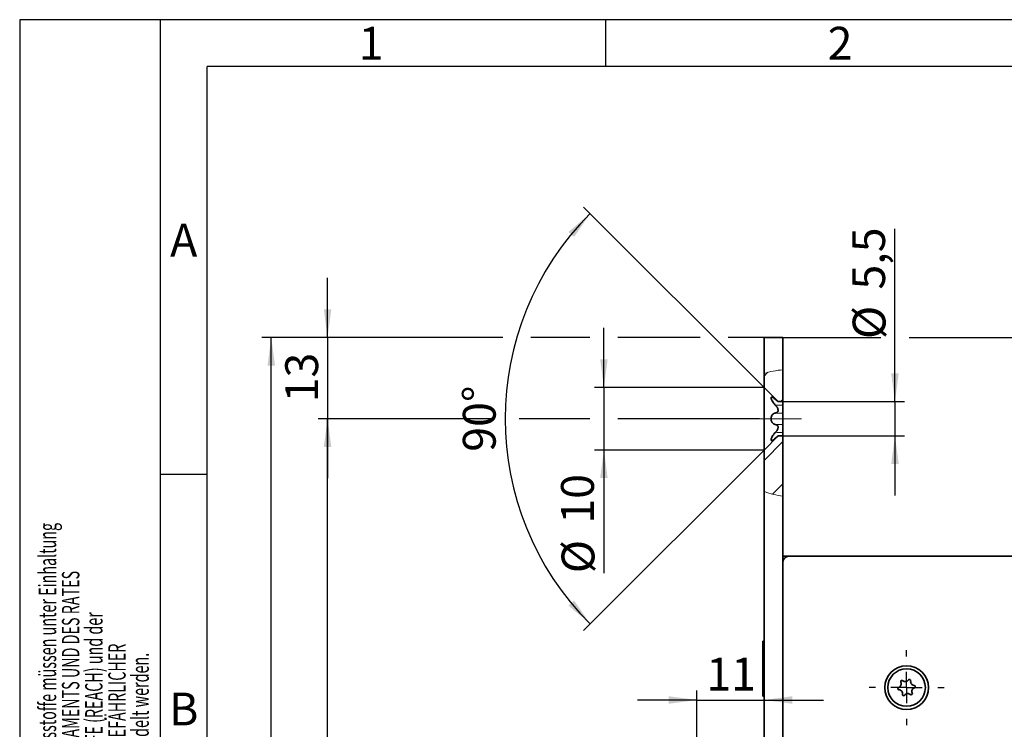
# Model space of a CAD drawing. Units: millimetres. Extents: x 0 to 210, y -47 to 297.
# Drawn here: x 0 to 105, y 221 to 297 of the extents above; entities that cross this region are included whole.
import ezdxf
from ezdxf.enums import TextEntityAlignment as Align

# ---------------------------------------------------------------- set-up
doc = ezdxf.new("R2010")
doc.units = ezdxf.units.MM
doc.linetypes.add('CENTERX2', pattern=[20.32, 12.7, -2.54, 2.54, -2.54])
for name, color, linetype in [('CENTERLINE', 7, 'Continuous'), ('DESCRIPTION', 7, 'Continuous'), ('DEUTSCH', 7, 'Continuous'), ('DIMENSION', 7, 'Continuous'), ('FORMAT', 7, 'Continuous')]:
    doc.layers.add(name, color=color, linetype=linetype)
doc.styles.add('SLDTEXTSTYLE0', font='TXT', dxfattribs={"width": 0.605})
doc.styles.add('SLDTEXTSTYLE1', font='TXT', dxfattribs={"width": 0.493878})
doc.styles.add('SLDTEXTSTYLE2', font='TXT', dxfattribs={"width": 0.75})
doc.dimstyles.new('SLDDIMSTYLE1', dxfattribs={"dimtxt": 3.5, "dimasz": 3, "dimexe": 0, "dimexo": 0.0625, "dimgap": 0.875, "dimtad": 1, "dimlfac": 1.5, "dimrnd": 1e-09, "dimzin": 12, "dimdsep": 46, "dimtxsty": 'SLDTEXTSTYLE2', "dimsah": 1, "dimcen": 0.09, "dimadec": 0, "dimazin": 3, "dimtfac": 1, "dimtofl": 0, "dimtmove": 0, "dimatfit": 3, "dimfxl": 1, "dimfrac": 2, "dimtolj": 1, "dimtzin": 12, "dimarcsym": 0})
doc.dimstyles.new('SLDDIMSTYLE2', dxfattribs={"dimtxt": 3.5, "dimasz": 3, "dimexe": 0, "dimexo": 0.0625, "dimgap": 0.875, "dimtad": 1, "dimlfac": 1.5, "dimrnd": 1e-09, "dimzin": 12, "dimdsep": 46, "dimtxsty": 'SLDTEXTSTYLE2', "dimsah": 1, "dimcen": 0.09, "dimadec": 0, "dimazin": 3, "dimtfac": 1, "dimtmove": 0, "dimatfit": 0, "dimfxl": 1, "dimfrac": 2, "dimtolj": 1, "dimtzin": 12, "dimarcsym": 0})
doc.dimstyles.new('SLDDIMSTYLE3', dxfattribs={"dimtxt": 3.5, "dimasz": 3, "dimexe": 0, "dimexo": 0.0625, "dimgap": 0.875, "dimtad": 1, "dimdec": 0, "dimlfac": 1.5, "dimrnd": 1e-09, "dimzin": 12, "dimdsep": 46, "dimtxsty": 'SLDTEXTSTYLE2', "dimsah": 1, "dimcen": 0.09, "dimadec": 0, "dimazin": 3, "dimtfac": 1, "dimtdec": 0, "dimtmove": 0, "dimatfit": 0, "dimfxl": 1, "dimfrac": 2, "dimtolj": 1, "dimtzin": 12, "dimarcsym": 0})
doc.dimstyles.new('SLDDIMSTYLE4', dxfattribs={"dimtxt": 3.5, "dimasz": 3, "dimexe": 0, "dimexo": 0.0625, "dimgap": 0.875, "dimtad": 1, "dimdec": 4, "dimlfac": 1.5, "dimzin": 12, "dimdsep": 46, "dimtxsty": 'SLDTEXTSTYLE2', "dimsah": 1, "dimcen": 0.09, "dimazin": 3, "dimtfac": 1, "dimtofl": 0, "dimtmove": 0, "dimatfit": 3, "dimfxl": 1, "dimfrac": 2, "dimtolj": 1, "dimtzin": 12, "dimarcsym": 0})

# ---------------------------------------------------------------- blocks, each defined once
blk = doc.blocks.new('Block1')
at = {"layer": 'FORMAT'}
for p, q in [((210, 297), (0, 297)), ((0, 297), (0, 0)), ((15, 0), (15, 297)), ((62.5, 292), (62.5, 297)), ((20, 248.5), (15, 248.5))]:
    blk.add_line(p, q, dxfattribs=at)
at = {"layer": 'FORMAT', "lineweight": 25}
for p in [(20, 5), (205.5, 292)]:
    blk.add_line(p, (20, 292), dxfattribs=at)
at = {"layer": 'DEUTSCH', "color": 7, "style": 'SLDTEXTSTYLE0', "width": 0.605}
for tag, p in [('AUTOATTR4_0', (4.47, 155)), ('AUTOATTR4_1', (6.94, 155)), ('AUTOATTR4_2', (9.41, 155)), ('AUTOATTR4_3', (11.88, 155)), ('AUTOATTR4_4', (14.35, 155)), ('AUTOATTR4_0', (4.47, 5)), ('AUTOATTR4_1', (6.94, 5)), ('AUTOATTR4_2', (9.41, 5)), ('AUTOATTR4_3', (11.88, 5)), ('AUTOATTR4_4', (14.35, 5))]:
    blk.add_attdef(tag, text='', height=1.85, rotation=90, dxfattribs=at).set_placement(p, align=Align.BOTTOM_LEFT)
at = {"layer": 'FORMAT', "char_height": 3.5, "attachment_point": 2, "style": 'SLDTEXTSTYLE1'}
for s, insert in [('1', (37.48, 296.24)), ('2', (87.48, 296.24)), ('A', (17.49, 275.24)), ('B', (17.49, 225.24))]:
    blk.add_mtext(s, dxfattribs=dict(at, insert=insert))
blk = doc.blocks.new('Block5')
at = {"color": 7, "linetype": 'Continuous'}
ref = blk.add_blockref('Block1', (0, 0.02), dxfattribs=at)
ref.add_attrib('AUTOATTR4_0', 'Alle auf dieser Zeichnung dargestellten Inhalte, die dafür benötigten Vormaterialien und Hilfsstoffe müssen unter Einhaltung ', dxfattribs={"layer": 'DEUTSCH', "color": 7, "height": 1.85208, "rotation": 90, "style": 'SLDTEXTSTYLE0', "width": 0.605}).set_placement((4.47, 155.02), align=Align.BOTTOM_LEFT)
ref.add_attrib('AUTOATTR4_1', 'und Beachtung der aktuell gültigen Fassungen der VERORDNUNG DES EUROPÄISCHEN PARLAMENTS UND DES RATES ', dxfattribs={"layer": 'DEUTSCH', "color": 7, "height": 1.85208, "rotation": 90, "style": 'SLDTEXTSTYLE0', "width": 0.605}).set_placement((6.94, 155.02), align=Align.BOTTOM_LEFT)
ref.add_attrib('AUTOATTR4_2', 'ZUR REGISTRIERUNG, BEWERTUNG, ZULASSUNG UND BESCHRÄNKUNG CHEMISCHER STOFFE (REACH) und der ', dxfattribs={"layer": 'DEUTSCH', "color": 7, "height": 1.8521, "rotation": 90, "style": 'SLDTEXTSTYLE0', "width": 0.605}).set_placement((9.41, 155.02), align=Align.BOTTOM_LEFT)
ref.add_attrib('AUTOATTR4_3', 'EUROPÄISCHEN RICHTLINIE ROHS ZUR BESCHRÄNKUNG DER VERWENDUNG BESTIMMTER GEFÄHRLICHER ', dxfattribs={"layer": 'DEUTSCH', "color": 7, "height": 1.8521, "rotation": 90, "style": 'SLDTEXTSTYLE0', "width": 0.605}).set_placement((11.88, 155.02), align=Align.BOTTOM_LEFT)
ref.add_attrib('AUTOATTR4_4', 'STOFFE IN ELEKTRO- UND ELEKTRONIKGERÄTEN beschafft, verarbeitet, hergestellt und veredelt werden.', dxfattribs={"layer": 'DEUTSCH', "color": 7, "height": 1.8521, "rotation": 90, "style": 'SLDTEXTSTYLE0', "width": 0.605}).set_placement((14.35, 155.02), align=Align.BOTTOM_LEFT)
ref.add_attrib('AUTOATTR4_0', 'Dieses Dokument ist urheberrechtlich geschützt. Die Inhalte sind geheimhaltungsbedürftiges Eigentum', dxfattribs={"layer": 'DEUTSCH', "color": 7, "height": 1.8521, "rotation": 90, "style": 'SLDTEXTSTYLE0', "width": 0.605}).set_placement((4.47, 5.04), align=Align.BOTTOM_LEFT)
ref.add_attrib('AUTOATTR4_1', 'der dormakaba Deutschland GmbH. Jegliche Weitergabe, Vervielfältigung oder anderweitige Verwertung', dxfattribs={"layer": 'DEUTSCH', "color": 7, "height": 1.8521, "rotation": 90, "style": 'SLDTEXTSTYLE0', "width": 0.605}).set_placement((6.94, 5.04), align=Align.BOTTOM_LEFT)
ref.add_attrib('AUTOATTR4_2', 'dieses Dokuments sowie die Preisgabe seines Inhalts sind verboten, soweit nicht eine ausdrückliche', dxfattribs={"layer": 'DEUTSCH', "color": 7, "height": 1.8521, "rotation": 90, "style": 'SLDTEXTSTYLE0', "width": 0.605}).set_placement((9.41, 5.04), align=Align.BOTTOM_LEFT)
ref.add_attrib('AUTOATTR4_3', 'Einwilligung vorliegt. Zuwiderhandlungen führen zu Unterlassungs- und Schadensersatzansprüchen', dxfattribs={"layer": 'DEUTSCH', "color": 7, "height": 1.8521, "rotation": 90, "style": 'SLDTEXTSTYLE0', "width": 0.605}).set_placement((11.88, 5.04), align=Align.BOTTOM_LEFT)
ref.add_attrib('AUTOATTR4_4', 'und können ggfls. strafrechtlich verfolgt werden. Alle Rechte bleiben vorbehalten.', dxfattribs={"layer": 'DEUTSCH', "color": 7, "height": 1.8521, "rotation": 90, "style": 'SLDTEXTSTYLE0', "width": 0.605}).set_placement((14.35, 5.04), align=Align.BOTTOM_LEFT)
at = {"layer": 'DESCRIPTION', "color": 7, "style": 'SLDTEXTSTYLE0', "width": 0.605}
blk.add_attdef('AUTOATTR0', text='', height=2.12, dxfattribs=at).set_placement((149.27, 1.01), align=Align.BOTTOM_LEFT)
blk = doc.blocks.new('Block11')
at = {"color": 7, "linetype": 'Continuous'}
blk.add_blockref('Block5', (0, -0.02), dxfattribs=at)
at = {"layer": 'DESCRIPTION', "color": 7, "style": 'SLDTEXTSTYLE0', "width": 0.605}
blk.add_attdef('AUTOATTR0', text='', height=4.23, dxfattribs=at).set_placement((176.72, 15.36), align=Align.BOTTOM_LEFT)
blk = doc.blocks.new('_D_6')
at = {"layer": 'DIMENSION', "color": 7}
for p, q in [((79.38, 263.11), (91.84, 263.11)), ((94.84, 263.11), (165.69, 263.11)), ((164.69, 239.78), (164.69, 263.11)), ((144.05, 239.78), (165.69, 239.78))]:
    blk.add_line(p, q, dxfattribs=at)
for points in [[(164.69, 263.11), (164.29, 260.11), (165.09, 260.11)], [(164.69, 239.78), (165.09, 242.78), (164.29, 242.78)]]:
    blk.add_solid(points, dxfattribs=at)
at = {"layer": 'DIMENSION', "color": 7, "insert": (160.18, 248.86), "char_height": 3.5, "attachment_point": 1, "rotation": 90, "style": 'SLDTEXTSTYLE2'}
blk.add_mtext('35', dxfattribs=at)
blk = doc.blocks.new('_D_24')
at = {"layer": 'DIMENSION', "color": 7}
for p, q in [((72.22, 220.18), (72.22, 225.45)), ((72.22, 224.45), (65.87, 224.45)), ((72.22, 224.45), (79.38, 224.45)), ((79.38, 224.45), (85.73, 224.45))]:
    blk.add_line(p, q, dxfattribs=at)
for points in [[(72.22, 224.45), (69.22, 224.85), (69.22, 224.05)], [(79.38, 224.45), (82.38, 224.05), (82.38, 224.85)]]:
    blk.add_solid(points, dxfattribs=at)
at = {"layer": 'DIMENSION', "color": 7, "insert": (73.22, 228.96), "char_height": 3.5, "attachment_point": 1, "style": 'SLDTEXTSTYLE2'}
blk.add_mtext('11', dxfattribs=at)
blk = doc.blocks.new('_D_27')
at = {"layer": 'DIMENSION', "color": 7}
for p, q in [((50.27, 254.44), (31.83, 254.44)), ((32.83, 115.11), (32.83, 254.44)), ((60.8, 254.44), (53.27, 254.44)), ((78.88, 254.44), (63.8, 254.44)), ((78.88, 115.11), (31.83, 115.11))]:
    blk.add_line(p, q, dxfattribs=at)
for points in [[(32.83, 254.44), (32.43, 251.44), (33.23, 251.44)], [(32.83, 115.11), (33.23, 118.11), (32.43, 118.11)]]:
    blk.add_solid(points, dxfattribs=at)
at = {"layer": 'DIMENSION', "color": 7, "insert": (28.32, 180.9), "char_height": 3.5, "attachment_point": 1, "rotation": 90, "style": 'SLDTEXTSTYLE2'}
blk.add_mtext('209', dxfattribs=at)
blk = doc.blocks.new('_D_28')
at = {"layer": 'DIMENSION', "color": 7}
for p, q in [((51.51, 263.11), (25.83, 263.11)), ((26.83, 106.44), (26.83, 263.11)), ((60.8, 263.11), (54.51, 263.11)), ((72.55, 263.11), (63.8, 263.11)), ((79.38, 263.11), (75.55, 263.11)), ((79.38, 106.44), (25.83, 106.44))]:
    blk.add_line(p, q, dxfattribs=at)
for points in [[(26.83, 263.11), (26.43, 260.11), (27.23, 260.11)], [(26.83, 106.44), (27.23, 109.44), (26.43, 109.44)]]:
    blk.add_solid(points, dxfattribs=at)
at = {"layer": 'DIMENSION', "color": 7, "insert": (22.32, 180.9), "char_height": 3.5, "attachment_point": 1, "rotation": 90, "style": 'SLDTEXTSTYLE2'}
blk.add_mtext('235', dxfattribs=at)
blk = doc.blocks.new('_D_29')
at = {"layer": 'DIMENSION', "color": 7}
for p, q in [((32.83, 263.11), (32.83, 269.46)), ((51.51, 263.11), (31.83, 263.11)), ((32.83, 263.11), (32.83, 254.44)), ((60.8, 263.11), (54.51, 263.11)), ((72.55, 263.11), (63.8, 263.11)), ((79.38, 263.11), (75.55, 263.11)), ((50.27, 254.44), (31.83, 254.44)), ((32.83, 254.44), (32.83, 248.09)), ((60.8, 254.44), (53.27, 254.44)), ((78.88, 254.44), (63.8, 254.44))]:
    blk.add_line(p, q, dxfattribs=at)
for points in [[(32.83, 263.11), (33.23, 266.11), (32.43, 266.11)], [(32.83, 254.44), (32.43, 251.44), (33.23, 251.44)]]:
    blk.add_solid(points, dxfattribs=at)
at = {"layer": 'DIMENSION', "color": 7, "insert": (28.32, 256.19), "char_height": 3.5, "attachment_point": 1, "rotation": 90, "style": 'SLDTEXTSTYLE2'}
blk.add_mtext('13', dxfattribs=at)
blk = doc.blocks.new('_D_30')
at = {"layer": 'DIMENSION', "color": 7}
for p, q in [((79.38, 257.78), (60.13, 277.02)), ((79.38, 251.11), (60.13, 231.86))]:
    blk.add_line(p, q, dxfattribs=at)
blk.add_arc((82.71, 254.44), 30.94, 135, 225, dxfattribs=at)
for points in [[(60.84, 276.32), (58.52, 274.37), (59.12, 273.83)], [(60.84, 232.57), (59.12, 235.06), (58.52, 234.52)]]:
    blk.add_solid(points, dxfattribs=at)
at = {"layer": 'DIMENSION', "color": 7, "insert": (47.26, 250.92), "char_height": 3.5, "attachment_point": 1, "rotation": 90, "style": 'SLDTEXTSTYLE2'}
blk.add_mtext('90°', dxfattribs=at)
blk = doc.blocks.new('_D_31')
at = {"layer": 'DIMENSION', "color": 7}
for p, q in [((93.34, 256.28), (93.34, 274.68)), ((81.38, 256.28), (94.34, 256.28)), ((93.34, 256.28), (93.34, 252.61)), ((81.38, 252.61), (94.34, 252.61)), ((93.34, 252.61), (93.34, 246.26))]:
    blk.add_line(p, q, dxfattribs=at)
for points in [[(93.34, 256.28), (93.74, 259.28), (92.94, 259.28)], [(93.34, 252.61), (92.94, 249.61), (93.74, 249.61)]]:
    blk.add_solid(points, dxfattribs=at)
at = {"layer": 'DIMENSION', "color": 7, "char_height": 3.5, "attachment_point": 1, "rotation": 90, "style": 'SLDTEXTSTYLE2'}
for s, insert in [('5,5', (88.78, 268.22)), ('%%c', (88.83, 262.94))]:
    blk.add_mtext(s, dxfattribs=dict(at, insert=insert))
blk = doc.blocks.new('_D_32')
at = {"layer": 'DIMENSION', "color": 7}
for p, q in [((62.3, 257.78), (62.3, 264.13)), ((79.38, 257.78), (61.3, 257.78)), ((62.3, 257.78), (62.3, 251.11)), ((79.38, 251.11), (61.3, 251.11)), ((62.3, 251.11), (62.3, 237.97))]:
    blk.add_line(p, q, dxfattribs=at)
for points in [[(62.3, 257.78), (62.7, 260.78), (61.9, 260.78)], [(62.3, 251.11), (61.9, 248.11), (62.7, 248.11)]]:
    blk.add_solid(points, dxfattribs=at)
at = {"layer": 'DIMENSION', "color": 7, "char_height": 3.5, "attachment_point": 1, "rotation": 90, "style": 'SLDTEXTSTYLE2'}
for s, insert in [('10', (57.73, 243.25)), ('%%c', (57.79, 237.97))]:
    blk.add_mtext(s, dxfattribs=dict(at, insert=insert))
blk = doc.blocks.new('SW_CENTERMARKSYMBOL_22')
at = {"layer": 'CENTERLINE', "color": 0}
for p, q in [((0, 3.33), (0, 4)), ((0, 0), (0, 1.67)), ((-3.33, 0), (-4, 0)), ((0, 0), (-1.67, 0)), ((0, 0), (0, -1.67)), ((0, 0), (1.67, 0)), ((3.33, 0), (4, 0)), ((0, -3.33), (0, -4))]:
    blk.add_line(p, q, dxfattribs=at)

msp = doc.modelspace()

# ---------------------------------------------------------------- hatches: boundary and pattern name
at = {"linetype": 'Continuous', "lineweight": 18}
h = msp.add_hatch(dxfattribs=at)
h.set_pattern_fill('ANSI31', style=0)
edge = h.paths.add_edge_path(flags=0)
edge.add_line((79.378492, 259.2767), (79.378492, 257.775447))
edge.add_line((79.378492, 257.775447), (80.878492, 256.275447))
edge.add_line((80.878492, 256.275447), (81.378492, 256.275447))
edge.add_line((81.378492, 256.275447), (81.378492, 259.670802))
edge.add_spline(control_points=[(81.378492, 259.670802), (80.687412, 259.604867), (80.012246, 259.474629), (79.378492, 259.2767)], knot_values=[0.2106523463, 0.2106523463, 0.2106523463, 0.2106523463, 0.2526668306, 0.2526668306, 0.2526668306, 0.2526668306], weights=[1, 1, 1, 1], degree=3, periodic=0)
h = msp.add_hatch(dxfattribs=at)
h.set_pattern_fill('ANSI31', style=0)
edge = h.paths.add_edge_path(flags=0)
edge.add_line((79.378492, 251.108781), (79.378492, 246.705776))
edge.add_spline(control_points=[(79.378492, 246.705776), (80.017467, 246.43483), (80.692389, 246.259219), (81.378492, 246.198375)], knot_values=[0.6237392745, 0.6237392745, 0.6237392745, 0.6237392745, 0.6709049233, 0.6709049233, 0.6709049233, 0.6709049233], weights=[1, 1, 1, 1], degree=3, periodic=0)
edge.add_line((81.378492, 246.198375), (81.378492, 252.608781))
edge.add_line((81.378492, 252.608781), (80.878492, 252.608781))
edge.add_line((80.878492, 252.608781), (79.378492, 251.108781))

# ---------------------------------------------------------------- linework, layer by layer
at = {"color": 7, "linetype": 'Continuous', "lineweight": 35}
for p, q in [((81.378493, 263.108779), (79.378494, 263.108779)), ((79.378494, 259.276702), (79.378494, 263.108779)), ((81.378493, 259.670803), (81.378493, 263.108779)), ((81.378493, 259.670803), (81.378493, 256.275449)), ((79.378494, 259.276702), (79.378494, 257.77545)), ((80.878495, 256.275449), (79.378494, 257.77545)), ((79.378494, 257.77545), (79.378494, 251.10878)), ((80.878495, 256.275449), (81.378493, 256.275449)), ((81.378493, 256.275449), (81.378493, 255.905995)), ((81.378493, 255.0549), (81.378493, 255.905995)), ((81.378493, 255.0549), (81.378493, 253.829329)), ((81.378493, 252.97823), (81.378493, 253.829329)), ((79.378494, 251.10878), (80.878495, 252.60878)), ((81.378493, 252.60878), (80.878495, 252.60878)), ((81.378493, 252.97823), (81.378493, 252.60878)), ((81.378493, 252.60878), (81.378493, 246.198375)), ((79.378494, 251.10878), (79.378494, 246.705775)), ((79.378494, 122.972557), (79.378494, 246.705775)), ((81.378493, 122.787246), (81.378493, 246.198375)), ((81.378493, 239.775448), (82.045159, 239.775448)), ((82.045159, 239.775448), (144.04516, 239.775448)), ((79.311826, 230.708782), (79.25849, 230.708782)), ((79.25849, 230.708782), (79.25849, 224.842115)), ((79.378494, 230.642114), (79.311826, 230.708782)), ((79.311826, 230.708782), (79.311826, 224.842115)), ((79.25849, 224.842115), (79.311826, 224.842115)), ((79.311826, 224.842115), (79.378494, 224.908781))]:
    msp.add_line(p, q, dxfattribs=at)
at = {"color": 8, "linetype": 'Continuous', "lineweight": 18}
for p, q in [((81.258391, 255.905995), (80.697916, 255.905995)), ((81.258391, 255.0549), (80.697916, 255.0549)), ((81.258391, 253.829329), (80.697916, 253.829329)), ((81.258391, 252.97823), (80.697916, 252.97823))]:
    msp.add_line(p, q, dxfattribs=at)
at = {"color": 7, "linetype": 'Continuous', "lineweight": 35}
for radius in [2.333333, 2]:
    msp.add_circle((94.578492, 225.775447), radius, dxfattribs=at)
for centre, radius, start, end in [((82.045159, 239.108781), 0.666667, 90, 180), ((93.785285, 225.671421), 0.133333, 108.88110716, 266.06186294), ((93.612695, 226.176057), 0.4, 288.88110716, 26.06186294), ((94.091799, 226.410372), 0.133333, 48.88110716, 206.06186294), ((94.442532, 226.812157), 0.4, 228.88110716, 326.06186294), ((94.885007, 226.514399), 0.133333, 348.88110716, 146.06186294), ((95.408329, 226.411548), 0.4, 168.88110716, 266.06186294), ((95.54429, 225.374838), 0.4, 108.88110716, 206.06186294), ((95.3717, 225.879474), 0.133333, 288.88110716, 86.06186294), ((93.748656, 225.139347), 0.4, 348.88110716, 86.06186294), ((94.271978, 225.036496), 0.133333, 168.88110716, 326.06186294), ((94.714453, 224.738738), 0.4, 48.88110716, 146.06186294), ((95.065186, 225.140523), 0.133333, 228.88110716, 26.06186294)]:
    msp.add_arc(centre, radius, start, end, dxfattribs=at)
at = {"color": 7, "linetype": 'Continuous', "lineweight": 18}
for points, knots in [([(79.378494, 259.276702), (79.703521, 259.3675), (80.357784, 259.550272), (81.036801, 259.630454), (81.378493, 259.670803)], [0, 0, 0, 0, 0.4967845409, 1, 1, 1, 1]), ([(79.378494, 246.705775), (79.395589, 246.698581), (79.722717, 246.560932), (80.379441, 246.334387), (81.045935, 246.24365), (81.378493, 246.198375)], [0, 0, 0, 0, 0.026884083, 0.5144467607, 1, 1, 1, 1])]:
    msp.add_open_spline(points, degree=3, knots=knots, dxfattribs=at)
at = {"color": 7, "linetype": 'Continuous', "lineweight": 35}
for points, knots in [([(80.577814, 256.51878), (80.508821, 256.576518), (80.385692, 256.67956), (80.248178, 256.757667), (80.161991, 256.768984), (80.123827, 256.718838), (80.130726, 256.618817), (80.17257, 256.490504), (80.253347, 256.324978), (80.387404, 256.114901), (80.510465, 255.979886), (80.577814, 255.905995)], [0, 0, 0, 0, 0.1534632888, 0.2738814723, 0.3723925305, 0.4714685671, 0.5572796355, 0.6388263748, 0.7262533103, 0.8501817975, 1, 1, 1, 1]), ([(80.577814, 256.51878), (80.647194, 256.460217), (80.752045, 256.371713), (80.846992, 256.299103), (80.87617, 256.277179), (80.878026, 256.275798), (80.878495, 256.275449)], [0, 0, 0, 0, 0.4779989742, 0.7223736707, 0.9298260759, 1, 1, 1, 1]), ([(80.577814, 255.0549), (80.628454, 255.066501), (80.719345, 255.087322), (80.820049, 255.169101), (80.875998, 255.274598), (80.883212, 255.39755), (80.845026, 255.538745), (80.748304, 255.718997), (80.643111, 255.834375), (80.577814, 255.905995)], [0, 0, 0, 0, 0.1748918137, 0.3139022583, 0.4267164626, 0.5403800855, 0.636877088, 0.774593341, 1, 1, 1, 1]), ([(80.577814, 255.0549), (80.508795, 255.036787), (80.385646, 255.004469), (80.248135, 254.866157), (80.161973, 254.697684), (80.123823, 254.510367), (80.130729, 254.326132), (80.172594, 254.164369), (80.253377, 254.011914), (80.387438, 253.878739), (80.510483, 253.846804), (80.577814, 253.829329)], [0, 0, 0, 0, 0.15351950855, 0.2739247012, 0.37242945415, 0.4714988994, 0.55730612338, 0.63885365138, 0.72628507047, 0.85022203926, 1, 1, 1, 1]), ([(80.577814, 252.97823), (80.647156, 253.054575), (80.751931, 253.169932), (80.847288, 253.352286), (80.883058, 253.48659), (80.876109, 253.601625), (80.827225, 253.706762), (80.727808, 253.794365), (80.630926, 253.816949), (80.577814, 253.829329)], [0, 0, 0, 0, 0.2390385661, 0.3611860517, 0.4648814424, 0.5690089277, 0.6651083871, 0.8164050179, 1, 1, 1, 1]), ([(80.577814, 252.97823), (80.508799, 252.902366), (80.385653, 252.766998), (80.248141, 252.550597), (80.161972, 252.370833), (80.123822, 252.233673), (80.130732, 252.149474), (80.172585, 252.116026), (80.253381, 252.12911), (80.387432, 252.205985), (80.51048, 252.309047), (80.577814, 252.365444)], [0, 0, 0, 0, 0.1535120048, 0.2739186235, 0.3724252327, 0.4714950171, 0.5573022248, 0.6388507359, 0.7262821199, 0.8502180806, 1, 1, 1, 1]), ([(80.878495, 252.60878), (80.876695, 252.607441), (80.872406, 252.604248), (80.826701, 252.569727), (80.728037, 252.493228), (80.631015, 252.410698), (80.577814, 252.365444)], [0, 0, 0, 0, 0.1387635906, 0.3307779807, 0.6330425897, 1, 1, 1, 1])]:
    msp.add_open_spline(points, degree=3, knots=knots, dxfattribs=at)
at = {"layer": 'CENTERLINE', "color": 7, "linetype": 'CENTERX2', "lineweight": 18}
msp.add_line((83.378492, 254.442114), (78.878492, 254.442114), dxfattribs=at)

# ---------------------------------------------------------------- block references
at = {"color": 7, "linetype": 'Continuous'}
msp.add_blockref('Block11', (0, 0), dxfattribs=at)
at = {"layer": 'CENTERLINE', "color": 7}
msp.add_blockref('SW_CENTERMARKSYMBOL_22', (94.578492, 225.775447), dxfattribs=at)

# ---------------------------------------------------------------- dimensions: what is measured, and where the dimension line sits
at = {"layer": 'DIMENSION', "color": 7}
dim = msp.add_angular_dim_2l(base=(51.774987, 254.442114), line1=((80.878492, 256.275447), (79.378492, 257.775447)), line2=((79.378492, 251.108781), (80.878492, 252.608781)), dimstyle='SLDDIMSTYLE4', dxfattribs=at)
dim.commit()
dim.dimension.update_dxf_attribs({"geometry": '_D_30', "text_midpoint": (51.774987, 254.442114), "dimtype": 162})
for base, p1, p2, picture, middle in [((93.343976, 252.608781), (81.378492, 256.275447), (81.378492, 252.608781), '_D_31', (93.343976, 268.81155)), ((62.297452, 251.108781), (79.378492, 257.775447), (79.378492, 251.108781), '_D_32', (62.297452, 243.197284))]:
    dim = msp.add_linear_dim(base=base, p1=p1, p2=p2, angle=90, text='%%c<>', dimstyle='SLDDIMSTYLE2', dxfattribs=at)
    dim.commit()
    dim.dimension.update_dxf_attribs({"geometry": picture, "text_midpoint": middle, "dimtype": 160})
for base, p1, p2, dimstyle, picture, middle in [((32.832448, 254.442114), (79.378492, 263.108781), (78.878492, 254.442114), 'SLDDIMSTYLE2', '_D_29', (32.832448, 258.775447)), ((26.832448, 263.108781), (79.378492, 106.442114), (79.378492, 263.108781), 'SLDDIMSTYLE1', '_D_28', (26.832448, 184.775447)), ((164.693234, 263.108781), (144.045159, 239.775447), (79.378492, 263.108781), 'SLDDIMSTYLE1', '_D_6', (164.693234, 251.442114)), ((32.832448, 254.442114), (78.878492, 115.108781), (78.878492, 254.442114), 'SLDDIMSTYLE1', '_D_27', (32.832448, 184.775447))]:
    dim = msp.add_linear_dim(base=base, p1=p1, p2=p2, angle=90, dimstyle=dimstyle, dxfattribs=at)
    dim.commit()
    dim.dimension.update_dxf_attribs({"geometry": picture, "text_midpoint": middle, "dimtype": 160})
dim = msp.add_linear_dim(base=(79.378492, 224.449394), p1=(72.224957, 220.175447), p2=(79.378492, 256.442114), dimstyle='SLDDIMSTYLE3', dxfattribs=at)
dim.commit()
dim.dimension.update_dxf_attribs({"geometry": '_D_24', "text_midpoint": (75.801725, 224.449394), "dimtype": 160})

doc.saveas('drawing.dxf')
